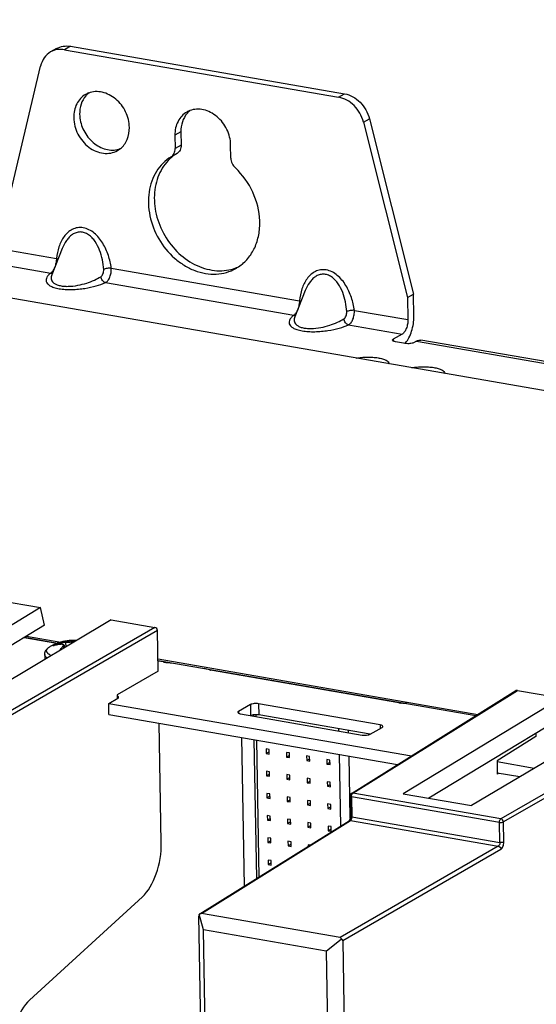
# Paper-space layout '10004254440_1_1' of a CAD drawing. Units: inches. Extents: x 0 to 34, y 0 to 22.
# Drawn here: x 22 to 23.3, y 14.7 to 17.2 of the extents above; entities that cross this region are included whole.
import ezdxf

# ---------------------------------------------------------------- set-up
doc = ezdxf.new("R2010")
doc.units = ezdxf.units.IN
doc.header["$LTSCALE"] = 1.87
doc.header["$MEASUREMENT"] = 0
doc.layers.get('0').update_dxf_attribs({"linetype": 'CONTINUOUS'})
doc.layers.add('AXIS_PART', color=7, linetype='CONTINUOUS')
doc.layers.add('ECAD_CN_94244718', color=7, linetype='CONTINUOUS')

psp = doc.layouts.new('10004254440_1_1')

# ---------------------------------------------------------------- linework, layer by layer
at = {"color": 7, "linetype": 'CONTINUOUS'}
for p, q in [((30.8567, 14.9261), (17.9255, 17.1706)), ((22.0765, 17.098), (22.0615, 17.0895)), ((22.1116, 17.1037), (22.0967, 17.0952)), ((22.0967, 17.0952), (22.7857, 16.9756)), ((22.1116, 17.1037), (22.8007, 16.9841)), ((21.9403, 16.6489), (22.0361, 17.0541)), ((22.7857, 16.9756), (22.8007, 16.9841)), ((22.8481, 16.9131), (22.8631, 16.9216)), ((22.8631, 16.9216), (22.974, 16.4805)), ((22.8481, 16.9131), (22.9591, 16.472)), ((22.3742, 16.8799), (22.3748, 16.8466)), ((22.3891, 16.8884), (22.3897, 16.8551)), ((22.3897, 16.8551), (22.3748, 16.8466)), ((22.5148, 16.8223), (22.5142, 16.8556)), ((22.3793, 16.8342), (22.3644, 16.8257)), ((22.0906, 16.5953), (22.0643, 16.5289)), ((21.9413, 16.593), (22.0761, 16.5696)), ((22.0761, 16.5696), (22.0799, 16.568)), ((21.9269, 16.5566), (22.0617, 16.5332)), ((22.214, 16.5456), (22.6874, 16.4635)), ((22.1996, 16.5092), (22.6729, 16.4271)), ((22.7019, 16.4892), (22.6756, 16.4228)), ((22.6874, 16.4635), (22.6911, 16.4619)), ((22.8253, 16.4395), (22.9601, 16.4161)), ((22.8108, 16.4031), (22.9456, 16.3797)), ((22.9456, 16.3797), (22.9232, 16.367)), ((22.9232, 16.367), (22.9233, 16.3622)), ((22.954, 16.3562), (22.9285, 16.3606)), ((22.9816, 16.3624), (22.9742, 16.3582)), ((22.9816, 16.3624), (25.4267, 15.938)), ((25.4378, 15.9403), (22.9927, 16.3647)), ((21.9262, 15.7109), (22.0359, 15.6918)), ((22.0359, 15.6918), (21.6385, 15.4509)), ((22.0464, 15.6474), (22.0359, 15.6918)), ((22.2141, 15.6609), (21.8108, 15.421)), ((22.2141, 15.6609), (22.3238, 15.6419)), ((22.0464, 15.6474), (21.7037, 15.4395)), ((22.3238, 15.6419), (21.8845, 15.3879)), ((22.3303, 15.6338), (21.891, 15.3798)), ((22.3321, 15.5323), (22.3303, 15.6338)), ((22.077, 15.6016), (21.9946, 15.6159)), ((21.9965, 15.6171), (22.08, 15.6026)), ((22.0012, 15.6199), (22.0874, 15.605)), ((22.0768, 15.6016), (22.0821, 15.6034)), ((22.1002, 15.5931), (22.0996, 15.6043)), ((22.1004, 15.607), (22.1182, 15.6087)), ((22.1201, 15.605), (22.1201, 15.6063)), ((22.0697, 15.5964), (22.0685, 15.5961)), ((22.0693, 15.5969), (22.0699, 15.5965)), ((22.0697, 15.5964), (22.07, 15.5965)), ((22.07, 15.5965), (22.0697, 15.5964)), ((22.0741, 15.6004), (22.0764, 15.6014)), ((22.0768, 15.5984), (22.0817, 15.6008)), ((22.0768, 15.5984), (22.0769, 15.5982)), ((22.0817, 15.6008), (22.0819, 15.5991)), ((22.0874, 15.5995), (22.0878, 15.5997)), ((22.0905, 15.5874), (22.0944, 15.5918)), ((22.0947, 15.5899), (22.0944, 15.5918)), ((22.097, 15.5912), (22.0963, 15.5956)), ((22.0963, 15.5951), (22.0963, 15.5956)), ((22.3316, 15.5626), (23.1357, 15.423)), ((22.3316, 15.5589), (23.1312, 15.4202)), ((22.3455, 15.555), (22.3317, 15.5574)), ((22.3455, 15.555), (22.348, 15.5561)), ((22.3321, 15.5323), (22.2284, 15.4723)), ((22.4639, 15.5345), (22.4664, 15.5356)), ((22.9371, 15.4524), (22.4639, 15.5345)), ((22.8179, 15.2246), (23.2318, 15.4829)), ((22.8216, 15.2252), (23.2355, 15.4836)), ((23.2355, 15.4836), (23.3451, 15.4646)), ((22.2284, 15.4723), (22.2285, 15.4629)), ((23.3451, 15.4646), (22.9477, 15.2236)), ((22.9371, 15.4524), (22.9396, 15.4534)), ((23.5234, 15.4336), (23.12, 15.1937)), ((23.3556, 15.4201), (23.0129, 15.2123)), ((23.633, 15.4146), (23.1938, 15.1606)), ((23.6395, 15.4065), (23.2002, 15.1526)), ((22.3398, 15.101), (22.3345, 15.4011)), ((23.282, 15.3674), (23.1842, 15.3064)), ((23.2818, 15.3754), (23.282, 15.3674)), ((23.1842, 15.3064), (23.1848, 15.2729)), ((23.1887, 15.275), (23.1848, 15.2729)), ((22.8144, 15.2181), (22.8144, 15.2182)), ((22.8144, 15.2182), (22.8153, 15.1674)), ((22.8181, 15.2162), (22.819, 15.1654)), ((23.1902, 15.1516), (22.8181, 15.2162)), ((23.1938, 15.1606), (22.8216, 15.2252)), ((22.9477, 15.2236), (23.12, 15.1937)), ((22.8153, 15.1674), (22.8151, 15.1637)), ((22.8163, 15.1568), (22.8169, 15.1576)), ((22.819, 15.1654), (23.1911, 15.1008)), ((22.4365, 14.9212), (22.8119, 15.1556)), ((22.4409, 14.9223), (22.8156, 15.1563)), ((22.8124, 15.1562), (22.8119, 15.1556)), ((22.8119, 15.1556), (22.8119, 15.1556)), ((22.8128, 15.1568), (22.8124, 15.1562)), ((22.8156, 15.1563), (22.8163, 15.1568)), ((22.8156, 15.1563), (23.1874, 15.0917)), ((23.1911, 15.1008), (23.1902, 15.1516)), ((23.2012, 15.1017), (23.2002, 15.1526)), ((23.1874, 15.0917), (22.7896, 14.8618)), ((23.1938, 15.0837), (22.7961, 14.8537)), ((22.2923, 14.9644), (22.0087, 14.7047)), ((22.5036, 11.0565), (22.4346, 14.9164)), ((22.4365, 14.9212), (22.4353, 14.9204)), ((22.446, 14.8809), (22.4353, 14.9204)), ((22.7896, 14.8618), (22.4409, 14.9223)), ((22.4614, 14.0165), (22.446, 14.8809)), ((22.7544, 14.8274), (22.446, 14.8809)), ((22.7544, 14.8274), (22.793, 14.8583)), ((22.7961, 14.8537), (22.865, 10.9938)), ((22.7544, 14.8274), (22.7699, 13.963))]:
    psp.add_line(p, q, dxfattribs=at)
at = {"color": 4, "linetype": 'CONTINUOUS'}
psp.add_line((22.5488, 14.9913), (22.5421, 15.3651), dxfattribs=at)
at = {"color": 7, "linetype": 'CONTINUOUS'}
for points in [[(22.0688, 15.5962), (22.0685, 15.5962), (22.0685, 15.5962)], [(22.0697, 15.5964), (22.0693, 15.5963), (22.0688, 15.5962)], [(22.0963, 15.5956), (22.096, 15.5966), (22.0953, 15.5977), (22.094, 15.5987), (22.0922, 15.5995), (22.0899, 15.5998), (22.0878, 15.5997)], [(22.8151, 15.1637), (22.8141, 15.1597), (22.8128, 15.1568)]]:
    psp.add_lwpolyline(points, dxfattribs=at)
for centre, radius, start, end in [((22.4358, 16.7416), 0.1084, 121.3883, 130.3132), ((22.4891, 16.6477), 0.1084, 290.5259, 294.605), ((22.4745, 16.6385), 0.1076, 299.5776, 303.7663), ((22.9245, 16.3852), 0.04, 313.8292, 315.4666), ((22.9226, 16.3871), 0.0426, 315.4675, 317.1737), ((22.1061, 15.5225), 0.0821, 94.5387, 107.3195), ((22.1071, 15.5235), 0.0837, 94.5387, 107.3195), ((22.1223, 15.5781), 0.0309, 87.2866, 97.6583), ((22.1242, 15.5758), 0.0308, 92.6558, 97.6161), ((22.1222, 15.5769), 0.0321, 82.4482, 87.2509), ((22.0926, 15.5608), 0.0438, 119.6334, 124.3334), ((22.0917, 15.5231), 0.0765, 106.5062, 106.7381), ((22.0907, 15.5642), 0.0399, 114.5947, 119.5947), ((22.0924, 15.5643), 0.0375, 114.5415, 115.6257), ((22.1065, 15.5237), 0.0833, 110.8587, 111.1521), ((22.0937, 15.5141), 0.0858, 93.93, 94.2345), ((22.0887, 15.5808), 0.0188, 92.555, 93.943), ((22.0886, 15.5831), 0.0165, 89.7553, 92.6092), ((22.3694, 15.6926), 0.1397, 260.1514, 262.4896), ((22.3693, 15.692), 0.139, 262.4905, 262.6929), ((22.3687, 15.6868), 0.1338, 262.6376, 268.599), ((22.486, 15.6624), 0.1298, 258.9441, 260.1679), ((22.9584, 15.5759), 0.1253, 260.2248, 262.5322), ((22.9605, 15.5914), 0.141, 262.5124, 262.9728), ((22.8219, 15.2183), 0.00746, 169.1534, 181.1348), ((22.8044, 15.1651), 0.0145, 357.0976, 0.9897), ((22.8145, 15.1515), 0.00485, 114.8302, 121.9464)]:
    psp.add_arc(centre, radius, start, end, dxfattribs=at)
for centre, major_axis, ratio, start_param, end_param in [((22.3239, 15.6349), (-0.00364, 0.00642), 0.813802, -2.15986, -0.589368), ((23.2356, 15.4766), (-0.00365, 0.00642), 0.813344, -0.589635, 0.033851), ((22.2783, 15.0674), (0.0211, 0.1162), 0.497502, -2.562258, -1.188857), ((22.4373, 14.913), (-0.00141, 0.00776), 0.294394, 6.561312, 7.346558), ((22.4373, 14.913), (0.00478, 0.00887), 0.621591, 0.204707, 0.828198), ((22.7858, 14.8525), (0.0051, 0.00877), 0.612332, -0.561959, 0.223286), ((22.7858, 14.8525), (0.0102, 0.002), 0.66753, -0.114884, 0.670362), ((22.0227, 14.6017), (0.0211, 0.1162), 0.497502, 0.579335, 1.952735)]:
    psp.add_ellipse(centre, major_axis=major_axis, ratio=ratio, start_param=start_param, end_param=end_param, dxfattribs=at)
for points, knots in [([(22.0615, 17.0895), (22.0552, 17.086), (22.0439, 17.0756), (22.0379, 17.0615), (22.0361, 17.0541)], [0, 0, 0, 0, 0.486218, 1, 1, 1, 1]), ([(22.0967, 17.0952), (22.0906, 17.0962), (22.0783, 17.0965), (22.0667, 17.0925), (22.0615, 17.0895)], [0, 0, 0, 0, 0.509802, 1, 1, 1, 1]), ([(22.0765, 17.098), (22.0816, 17.1009), (22.0933, 17.105), (22.1056, 17.1047), (22.1116, 17.1037)], [0, 0, 0, 0, 0.490198, 1, 1, 1, 1]), ([(22.8481, 16.9131), (22.8462, 16.9209), (22.8401, 16.9359), (22.8257, 16.955), (22.8072, 16.9691), (22.7929, 16.9743), (22.7857, 16.9756)], [0, 0, 0, 0, 0.258007, 0.516027, 0.765297, 1, 1, 1, 1]), ([(22.8007, 16.9841), (22.8078, 16.9828), (22.8222, 16.9776), (22.8406, 16.9635), (22.8551, 16.9444), (22.8611, 16.9294), (22.8631, 16.9216)], [0, 0, 0, 0, 0.234703, 0.483973, 0.741993, 1, 1, 1, 1]), ([(22.3644, 16.8257), (22.366, 16.8267), (22.3691, 16.8292), (22.3736, 16.836), (22.3748, 16.8424), (22.3748, 16.8466)], [0, 0, 0, 0, 0.236776, 0.480588, 1, 1, 1, 1]), ([(22.3897, 16.8551), (22.3898, 16.8509), (22.3886, 16.8445), (22.384, 16.8377), (22.381, 16.8352), (22.3793, 16.8342)], [0, 0, 0, 0, 0.519412, 0.763224, 1, 1, 1, 1]), ([(22.3644, 16.8257), (22.3571, 16.8212), (22.3433, 16.8103), (22.3268, 16.7894), (22.3149, 16.7646), (22.3081, 16.7369), (22.3066, 16.7073), (22.3116, 16.6667), (22.3307, 16.6175), (22.3639, 16.5766), (22.3967, 16.5523), (22.4231, 16.5391), (22.4504, 16.5315), (22.4777, 16.5297), (22.504, 16.5339), (22.5201, 16.5407), (22.5276, 16.5449)], [0, 0, 0, 0, 0.056142, 0.113447, 0.172708, 0.234371, 0.29849, 0.364767, 0.500844, 0.636695, 0.702718, 0.766526, 0.827864, 0.886836, 0.943937, 1, 1, 1, 1]), ([(22.3657, 16.8243), (22.3596, 16.8191), (22.3484, 16.8073), (22.3354, 16.7861), (22.3266, 16.7621), (22.3205, 16.7267), (22.3245, 16.6797), (22.3461, 16.6264), (22.3816, 16.5813), (22.4204, 16.5546), (22.454, 16.5426), (22.4792, 16.5385), (22.5039, 16.5394), (22.5197, 16.5434), (22.5271, 16.5462)], [0, 0, 0, 0, 0.056254, 0.114017, 0.173804, 0.235841, 0.365723, 0.500846, 0.635775, 0.765147, 0.826878, 0.886372, 0.943895, 1, 1, 1, 1]), ([(22.5148, 16.8223), (22.5149, 16.8178), (22.5171, 16.8085), (22.5226, 16.8008), (22.526, 16.7976)], [0, 0, 0, 0, 0.495598, 1, 1, 1, 1]), ([(22.5343, 16.549), (22.5429, 16.5548), (22.5589, 16.5692), (22.5761, 16.597), (22.5862, 16.6295), (22.5896, 16.6775), (22.5742, 16.7389), (22.5444, 16.7805), (22.526, 16.7976)], [0, 0, 0, 0, 0.110653, 0.224841, 0.344367, 0.469733, 0.732746, 1, 1, 1, 1]), ([(22.214, 16.5456), (22.2126, 16.5565), (22.2077, 16.5783), (22.1962, 16.6039), (22.1833, 16.6221), (22.1717, 16.6339), (22.1584, 16.6429), (22.1439, 16.6479), (22.1292, 16.6482), (22.1157, 16.6438), (22.1043, 16.6358), (22.0917, 16.6217), (22.081, 16.5992), (22.0771, 16.5797), (22.0761, 16.5696)], [0, 0, 0, 0, 0.133964, 0.270332, 0.338588, 0.405805, 0.470798, 0.532422, 0.590557, 0.646572, 0.702289, 0.758928, 0.876336, 1, 1, 1, 1]), ([(22.195, 16.5424), (22.1945, 16.5505), (22.1923, 16.5669), (22.1855, 16.5908), (22.1762, 16.6093), (22.1661, 16.6221), (22.1571, 16.63), (22.1469, 16.6353), (22.136, 16.6372), (22.1253, 16.6354), (22.1158, 16.6306), (22.1077, 16.6236), (22.0985, 16.6122), (22.0934, 16.6022), (22.0906, 16.5953)], [0, 0, 0, 0, 0.132754, 0.266677, 0.400222, 0.466006, 0.530073, 0.591515, 0.650058, 0.706755, 0.763248, 0.820614, 0.879237, 1, 1, 1, 1]), ([(22.0761, 16.5696), (22.076, 16.5658), (22.075, 16.5583), (22.072, 16.5477), (22.0677, 16.5391), (22.0638, 16.5346), (22.0617, 16.5332)], [0, 0, 0, 0, 0.282079, 0.564285, 0.8121, 1, 1, 1, 1]), ([(22.214, 16.5456), (22.2106, 16.5458), (22.2055, 16.5453), (22.1992, 16.5439), (22.1962, 16.543), (22.195, 16.5424)], [0, 0, 0, 0, 0.526677, 0.785654, 1, 1, 1, 1]), ([(22.1996, 16.5092), (22.202, 16.5104), (22.2065, 16.5148), (22.2111, 16.5236), (22.2139, 16.5342), (22.2143, 16.5418), (22.214, 16.5456)], [0, 0, 0, 0, 0.197776, 0.443568, 0.720568, 1, 1, 1, 1]), ([(22.0617, 16.5332), (22.0596, 16.5316), (22.056, 16.5284), (22.0518, 16.523), (22.0496, 16.5173), (22.05, 16.5113), (22.0537, 16.5056), (22.0605, 16.5007), (22.0704, 16.4966), (22.0834, 16.4936), (22.0987, 16.492), (22.115, 16.4917), (22.1315, 16.4926), (22.1521, 16.4952), (22.175, 16.5001), (22.192, 16.5059), (22.1996, 16.5092)], [0, 0, 0, 0, 0.04253, 0.078954, 0.110482, 0.140254, 0.173897, 0.217654, 0.275908, 0.34957, 0.435144, 0.52639, 0.617673, 0.705525, 0.865023, 1, 1, 1, 1]), ([(22.0617, 16.5332), (22.0621, 16.5331), (22.0635, 16.533), (22.0651, 16.5331), (22.0661, 16.5334)], [0, 0, 0, 0, 0.254634, 1, 1, 1, 1]), ([(22.0643, 16.5289), (22.0631, 16.5258), (22.0621, 16.5204), (22.0644, 16.5136), (22.0684, 16.5089), (22.0746, 16.5048), (22.0831, 16.5018), (22.0937, 16.5001), (22.1095, 16.4996), (22.1294, 16.5019), (22.1515, 16.5075), (22.1709, 16.515), (22.1825, 16.521), (22.1878, 16.5242)], [0, 0, 0, 0, 0.069237, 0.1042, 0.143878, 0.192728, 0.254022, 0.327601, 0.409294, 0.576854, 0.733611, 0.874674, 1, 1, 1, 1]), ([(22.1878, 16.5242), (22.189, 16.5249), (22.1911, 16.5272), (22.1934, 16.5316), (22.1948, 16.5368), (22.1951, 16.5405), (22.195, 16.5424)], [0, 0, 0, 0, 0.209742, 0.455219, 0.72434, 1, 1, 1, 1]), ([(22.1996, 16.5092), (22.1965, 16.5099), (22.1908, 16.5143), (22.1882, 16.5207), (22.1878, 16.5242)], [0, 0, 0, 0, 0.474592, 1, 1, 1, 1]), ([(22.8253, 16.4395), (22.8239, 16.4504), (22.8189, 16.4722), (22.8075, 16.4978), (22.7946, 16.516), (22.783, 16.5278), (22.7697, 16.5368), (22.7552, 16.5418), (22.7405, 16.5421), (22.727, 16.5377), (22.7155, 16.5297), (22.7029, 16.5156), (22.6922, 16.4931), (22.6884, 16.4736), (22.6874, 16.4635)], [0, 0, 0, 0, 0.133964, 0.270332, 0.338588, 0.405805, 0.470799, 0.532422, 0.590557, 0.646572, 0.702289, 0.758928, 0.876336, 1, 1, 1, 1]), ([(22.8062, 16.4363), (22.8057, 16.4445), (22.8035, 16.4608), (22.7967, 16.4847), (22.7874, 16.5032), (22.7773, 16.516), (22.7684, 16.5239), (22.7582, 16.5292), (22.7472, 16.5311), (22.7366, 16.5293), (22.7271, 16.5245), (22.719, 16.5175), (22.7097, 16.5061), (22.7046, 16.4961), (22.7019, 16.4892)], [0, 0, 0, 0, 0.132754, 0.266677, 0.400222, 0.466006, 0.530073, 0.591515, 0.650058, 0.706755, 0.763248, 0.820614, 0.879237, 1, 1, 1, 1]), ([(22.6874, 16.4635), (22.6872, 16.4597), (22.6863, 16.4522), (22.6833, 16.4416), (22.679, 16.433), (22.675, 16.4285), (22.6729, 16.4271)], [0, 0, 0, 0, 0.282079, 0.564285, 0.8121, 1, 1, 1, 1]), ([(22.6729, 16.4271), (22.6709, 16.4255), (22.6672, 16.4223), (22.6631, 16.4169), (22.6608, 16.4112), (22.6612, 16.4052), (22.6649, 16.3995), (22.6717, 16.3946), (22.6817, 16.3905), (22.6947, 16.3875), (22.7099, 16.3859), (22.7263, 16.3856), (22.7428, 16.3866), (22.7633, 16.3891), (22.7862, 16.394), (22.8033, 16.3998), (22.8108, 16.4031)], [0, 0, 0, 0, 0.04253, 0.078954, 0.110482, 0.140254, 0.173897, 0.217654, 0.275908, 0.34957, 0.435144, 0.52639, 0.617672, 0.705525, 0.865023, 1, 1, 1, 1]), ([(22.6729, 16.4271), (22.6733, 16.427), (22.6748, 16.4269), (22.6763, 16.427), (22.6774, 16.4273)], [0, 0, 0, 0, 0.254634, 1, 1, 1, 1]), ([(22.6756, 16.4228), (22.6744, 16.4197), (22.6734, 16.4143), (22.6757, 16.4075), (22.6796, 16.4028), (22.6859, 16.3987), (22.6944, 16.3957), (22.7049, 16.394), (22.7207, 16.3935), (22.7406, 16.3958), (22.7627, 16.4014), (22.7821, 16.4089), (22.7938, 16.4149), (22.799, 16.4181)], [0, 0, 0, 0, 0.069237, 0.1042, 0.143878, 0.192728, 0.254022, 0.327601, 0.409294, 0.576854, 0.733611, 0.874674, 1, 1, 1, 1]), ([(22.799, 16.4181), (22.8002, 16.4188), (22.8024, 16.4211), (22.8046, 16.4255), (22.8061, 16.4307), (22.8064, 16.4344), (22.8062, 16.4363)], [0, 0, 0, 0, 0.209742, 0.455219, 0.72434, 1, 1, 1, 1]), ([(22.8253, 16.4395), (22.8219, 16.4397), (22.8167, 16.4392), (22.8104, 16.4378), (22.8075, 16.4369), (22.8062, 16.4363)], [0, 0, 0, 0, 0.526677, 0.785654, 1, 1, 1, 1]), ([(22.8108, 16.4031), (22.8133, 16.4043), (22.8178, 16.4087), (22.8223, 16.4175), (22.8252, 16.4281), (22.8256, 16.4357), (22.8253, 16.4395)], [0, 0, 0, 0, 0.197776, 0.443568, 0.720568, 1, 1, 1, 1]), ([(22.9538, 16.3581), (22.9573, 16.3618), (22.9635, 16.3712), (22.97, 16.3874), (22.9742, 16.4056), (22.9751, 16.4183), (22.975, 16.4246)], [0, 0, 0, 0, 0.214668, 0.465471, 0.734449, 1, 1, 1, 1]), ([(22.8108, 16.4031), (22.8078, 16.4038), (22.802, 16.4082), (22.7994, 16.4146), (22.799, 16.4181)], [0, 0, 0, 0, 0.474592, 1, 1, 1, 1]), ([(22.9601, 16.4161), (22.9601, 16.4124), (22.9595, 16.4048), (22.9565, 16.3942), (22.9521, 16.3855), (22.9479, 16.381), (22.9456, 16.3797)], [0, 0, 0, 0, 0.280786, 0.560349, 0.807137, 1, 1, 1, 1]), ([(22.9212, 16.3645), (22.9212, 16.3648), (22.9215, 16.3659), (22.9225, 16.3666), (22.9232, 16.367)], [0, 0, 0, 0, 0.197569, 1, 1, 1, 1]), ([(22.9285, 16.3606), (22.9275, 16.3608), (22.9256, 16.3612), (22.9231, 16.3621), (22.9212, 16.3635), (22.9212, 16.3645)], [0, 0, 0, 0, 0.357852, 0.646846, 1, 1, 1, 1]), ([(22.9742, 16.3582), (22.973, 16.3575), (22.97, 16.3565), (22.9632, 16.3554), (22.9577, 16.3555), (22.954, 16.3562)], [0, 0, 0, 0, 0.199193, 0.455145, 1, 1, 1, 1]), ([(22.9816, 16.3624), (22.9834, 16.3634), (22.987, 16.3649), (22.991, 16.365), (22.9927, 16.3647)], [0, 0, 0, 0, 0.524972, 1, 1, 1, 1]), ([(22.8297, 16.3194), (22.8341, 16.3202), (22.8434, 16.3215), (22.8574, 16.3222), (22.8714, 16.3218), (22.8844, 16.3203), (22.8942, 16.3181), (22.901, 16.3158), (22.9072, 16.313), (22.9125, 16.3088), (22.9127, 16.305)], [0, 0, 0, 0, 0.1536, 0.315964, 0.477542, 0.628855, 0.761366, 0.818462, 0.868656, 1, 1, 1, 1]), ([(22.9698, 16.2951), (22.9742, 16.2959), (22.9834, 16.2972), (22.9975, 16.2979), (23.0115, 16.2975), (23.0245, 16.296), (23.0343, 16.2938), (23.041, 16.2915), (23.0472, 16.2887), (23.0526, 16.2845), (23.0528, 16.2807)], [0, 0, 0, 0, 0.1536, 0.315964, 0.477542, 0.628855, 0.761366, 0.818462, 0.868656, 1, 1, 1, 1]), ([(22.0821, 15.6034), (22.0821, 15.6034), (22.0819, 15.6033), (22.0817, 15.6031), (22.0816, 15.6028), (22.0815, 15.6025), (22.0815, 15.6021), (22.0815, 15.6017), (22.0816, 15.6013), (22.0816, 15.601), (22.0817, 15.6008)], [0, 0, 0, 0, 0.086432, 0.181153, 0.288416, 0.409711, 0.544394, 0.690176, 0.843713, 1, 1, 1, 1]), ([(22.1004, 15.607), (22.1004, 15.6069), (22.1002, 15.6068), (22.1, 15.6066), (22.0998, 15.6063), (22.0997, 15.606), (22.0996, 15.6056), (22.0996, 15.6052), (22.0996, 15.6047), (22.0996, 15.6044), (22.0996, 15.6043)], [0, 0, 0, 0, 0.085152, 0.18185, 0.29242, 0.416744, 0.55309, 0.69848, 0.849153, 1, 1, 1, 1]), ([(22.0996, 15.6043), (22.1005, 15.6043), (22.1023, 15.6045), (22.1051, 15.6047), (22.108, 15.6049), (22.1109, 15.6052), (22.1136, 15.6055), (22.1161, 15.6058), (22.1182, 15.606), (22.1195, 15.6062), (22.1201, 15.6063)], [0, 0, 0, 0, 0.128262, 0.266229, 0.408657, 0.550022, 0.684798, 0.807749, 0.914133, 1, 1, 1, 1]), ([(22.1182, 15.6087), (22.1183, 15.6087), (22.1185, 15.6087), (22.1189, 15.6085), (22.1193, 15.6083), (22.1197, 15.6079), (22.1199, 15.6074), (22.1201, 15.6068), (22.1201, 15.6065), (22.1201, 15.6063)], [0, 0, 0, 0, 0.114451, 0.231973, 0.352862, 0.477414, 0.735289, 0.867845, 1, 1, 1, 1]), ([(22.0685, 15.5961), (22.0684, 15.596), (22.0683, 15.596), (22.068, 15.5959), (22.0678, 15.5959), (22.0676, 15.5959), (22.0674, 15.5959), (22.0673, 15.5959), (22.0672, 15.596), (22.0671, 15.596), (22.0671, 15.596), (22.0671, 15.5961), (22.0671, 15.5961), (22.0671, 15.5962), (22.0671, 15.5963), (22.0672, 15.5964), (22.0673, 15.5965), (22.0675, 15.5967), (22.0677, 15.5968), (22.0679, 15.5969), (22.0679, 15.597)], [0, 0, 0, 0, 0.10559, 0.200143, 0.283248, 0.354574, 0.414005, 0.461727, 0.49857, 0.526988, 0.539738, 0.55268, 0.566743, 0.582655, 0.621803, 0.672504, 0.735621, 0.811436, 0.89974, 1, 1, 1, 1]), ([(22.0679, 15.597), (22.068, 15.597), (22.0683, 15.5971), (22.0688, 15.5971), (22.0691, 15.597), (22.0693, 15.5969)], [0, 0, 0, 0, 0.23643, 0.481611, 1, 1, 1, 1]), ([(22.0874, 15.5997), (22.0844, 15.5995), (22.0785, 15.5987), (22.0728, 15.5974), (22.07, 15.5965)], [0, 0, 0, 0, 0.504197, 1, 1, 1, 1]), ([(22.0874, 15.5995), (22.0844, 15.5993), (22.0785, 15.5986), (22.0728, 15.5973), (22.07, 15.5964)], [0, 0, 0, 0, 0.50453, 1, 1, 1, 1]), ([(22.0741, 15.6004), (22.0742, 15.6005), (22.0745, 15.6006), (22.075, 15.6005), (22.0754, 15.6004), (22.0758, 15.6002), (22.0762, 15.5998), (22.0765, 15.5994), (22.0767, 15.5989), (22.0768, 15.5986), (22.0768, 15.5984)], [0, 0, 0, 0, 0.111278, 0.22598, 0.345382, 0.470215, 0.599839, 0.732754, 0.867085, 1, 1, 1, 1]), ([(22.0833, 15.5831), (22.0846, 15.5851), (22.0874, 15.5888), (22.0904, 15.5923), (22.092, 15.5939)], [0, 0, 0, 0, 0.513961, 1, 1, 1, 1]), ([(22.092, 15.5939), (22.0922, 15.5941), (22.0925, 15.5944), (22.0929, 15.595), (22.0933, 15.5956), (22.0935, 15.5961), (22.0936, 15.5966), (22.0937, 15.5971), (22.0936, 15.5975), (22.0934, 15.598), (22.0931, 15.5983), (22.0928, 15.5986), (22.0925, 15.5988), (22.0922, 15.599), (22.0917, 15.5992), (22.091, 15.5994), (22.0903, 15.5995), (22.0895, 15.5996), (22.0889, 15.5996), (22.0886, 15.5996)], [0, 0, 0, 0, 0.078503, 0.150339, 0.215494, 0.274331, 0.327563, 0.376386, 0.422527, 0.468127, 0.515427, 0.566392, 0.593754, 0.622537, 0.684718, 0.753494, 0.829046, 0.9113, 1, 1, 1, 1]), ([(22.092, 15.5939), (22.0921, 15.5939), (22.0924, 15.5938), (22.0928, 15.5937), (22.0932, 15.5935), (22.0935, 15.5932), (22.0938, 15.5929), (22.0941, 15.5926), (22.0943, 15.5922), (22.0944, 15.5919), (22.0944, 15.5918)], [0, 0, 0, 0, 0.11505, 0.237023, 0.363994, 0.493997, 0.624866, 0.754341, 0.880194, 1, 1, 1, 1]), ([(22.0944, 15.5918), (22.0947, 15.5921), (22.0951, 15.5925), (22.0955, 15.5931), (22.096, 15.5938), (22.0963, 15.5945), (22.0963, 15.5951)], [0, 0, 0, 0, 0.302602, 0.440303, 0.568955, 1, 1, 1, 1]), ([(22.4611, 15.535), (22.4587, 15.5355), (22.4542, 15.5365), (22.4498, 15.5379), (22.4479, 15.5388)], [0, 0, 0, 0, 0.534441, 1, 1, 1, 1]), ([(22.9575, 15.4503), (22.9563, 15.4504), (22.9515, 15.4506), (22.9467, 15.451), (22.9432, 15.4515)], [0, 0, 0, 0, 0.255241, 1, 1, 1, 1]), ([(22.8181, 15.2162), (22.8171, 15.2163), (22.8158, 15.2166), (22.8144, 15.2176), (22.8144, 15.2181)], [0, 0, 0, 0, 0.644939, 1, 1, 1, 1]), ([(22.8185, 15.22), (22.8187, 15.2208), (22.8191, 15.222), (22.8197, 15.223), (22.8198, 15.2233)], [0, 0, 0, 0, 0.766684, 1, 1, 1, 1]), ([(22.8198, 15.2233), (22.8199, 15.2235), (22.8204, 15.2242), (22.8211, 15.2249), (22.8216, 15.2252)], [0, 0, 0, 0, 0.284784, 1, 1, 1, 1]), ([(22.819, 15.1654), (22.818, 15.1655), (22.8167, 15.1658), (22.8153, 15.1668), (22.8153, 15.1674)], [0, 0, 0, 0, 0.646155, 1, 1, 1, 1]), ([(22.8169, 15.1576), (22.8172, 15.158), (22.8183, 15.1601), (22.8189, 15.1625), (22.8189, 15.1644)], [0, 0, 0, 0, 0.222545, 1, 1, 1, 1]), ([(23.1902, 15.1516), (23.1902, 15.1534), (23.1908, 15.1567), (23.1925, 15.1599), (23.1938, 15.1606)], [0, 0, 0, 0, 0.560483, 1, 1, 1, 1]), ([(23.2002, 15.1526), (23.2002, 15.1544), (23.1988, 15.1581), (23.1955, 15.1603), (23.1938, 15.1606)], [0, 0, 0, 0, 0.512599, 1, 1, 1, 1]), ([(23.1902, 15.1516), (23.192, 15.1513), (23.1954, 15.1512), (23.1989, 15.1518), (23.2002, 15.1526)], [0, 0, 0, 0, 0.543987, 1, 1, 1, 1]), ([(23.1911, 15.1008), (23.1912, 15.0989), (23.1905, 15.0956), (23.1887, 15.0925), (23.1874, 15.0917)], [0, 0, 0, 0, 0.556665, 1, 1, 1, 1]), ([(23.1874, 15.0917), (23.1891, 15.0914), (23.1924, 15.0892), (23.1938, 15.0855), (23.1938, 15.0837)], [0, 0, 0, 0, 0.487391, 1, 1, 1, 1]), ([(23.2012, 15.1017), (23.1998, 15.101), (23.1963, 15.1004), (23.1929, 15.1005), (23.1911, 15.1008)], [0, 0, 0, 0, 0.456172, 1, 1, 1, 1]), ([(23.1938, 15.0837), (23.1964, 15.0851), (23.2, 15.0914), (23.2012, 15.098), (23.2012, 15.1017)], [0, 0, 0, 0, 0.4416, 1, 1, 1, 1])]:
    psp.add_open_spline(points, degree=3, knots=knots, dxfattribs=at)
for points in [[(22.8179, 15.2246), (22.8162, 15.2235), (22.8149, 15.2216), (22.8145, 15.2197)], [(22.8216, 15.2252), (22.8204, 15.2254), (22.8189, 15.2252), (22.8179, 15.2246)], [(22.8181, 15.2162), (22.818, 15.2174), (22.8182, 15.2187), (22.8185, 15.22)], [(22.8156, 15.1563), (22.8146, 15.1564), (22.8134, 15.1563), (22.8124, 15.1559)]]:
    psp.add_open_spline(points, degree=3, dxfattribs=at)
at = {"layer": 'AXIS_PART', "color": 7, "linetype": 'CONTINUOUS'}
for p, q in [((22.3891, 16.8884), (22.3742, 16.8799)), ((22.9591, 16.472), (22.974, 16.4805)), ((22.9591, 16.472), (22.9601, 16.4161)), ((22.975, 16.4246), (22.974, 16.4805)), ((22.0603, 15.5938), (22.0604, 15.5939)), ((22.0465, 15.574), (22.0468, 15.5613)), ((22.2077, 15.451), (22.2301, 15.4637)), ((22.2082, 15.4231), (22.2077, 15.451)), ((22.2077, 15.451), (22.9689, 15.3189)), ((22.564, 15.4478), (22.5342, 15.4308)), ((22.5342, 15.4308), (22.5343, 15.426)), ((22.564, 15.4478), (22.5645, 15.42)), ((22.5842, 15.4498), (22.5847, 15.4219)), ((22.8899, 15.3968), (22.5842, 15.4498)), ((22.2082, 15.4231), (22.934, 15.2971)), ((22.5394, 15.4244), (22.8451, 15.3713)), ((22.865, 15.3732), (22.5847, 15.4219)), ((22.8653, 15.3734), (22.8951, 15.3903)), ((22.8899, 15.3968), (22.89, 15.3874)), ((23.2775, 15.2874), (23.1843, 15.3036)), ((23.2413, 15.2659), (23.1848, 15.2757))]:
    psp.add_line(p, q, dxfattribs=at)
for centre, radius, start, end in [((22.1761, 16.9356), 0.0541, 110.4741, 119.5593), ((22.1928, 16.9422), 0.0566, 137.1074, 139.2582), ((22.1919, 16.943), 0.0554, 128.8357, 137.124), ((22.4308, 16.8913), 0.0541, 110.4741, 119.5593), ((22.4466, 16.8988), 0.0554, 128.8357, 137.124), ((22.4475, 16.898), 0.0566, 137.1074, 139.2582), ((22.2174, 16.8981), 0.0553, 282.0829, 290.4471), ((22.2029, 16.8884), 0.0541, 299.5941, 308.8093), ((22.1181, 15.4921), 0.117, 107.9148, 112.1266), ((22.1181, 15.4921), 0.117, 87.2516, 107.9147), ((22.1181, 15.4921), 0.117, 112.1273, 119.5762)]:
    psp.add_arc(centre, radius, start, end, dxfattribs=at)
for points, knots in [([(22.1494, 16.9826), (22.1447, 16.9799), (22.136, 16.973), (22.1263, 16.959), (22.1205, 16.9423), (22.1194, 16.9302), (22.1195, 16.9241)], [0, 0, 0, 0, 0.235937, 0.47862, 0.73277, 1, 1, 1, 1]), ([(22.1499, 16.9791), (22.1447, 16.9731), (22.1365, 16.958), (22.1343, 16.9412), (22.1344, 16.9326)], [0, 0, 0, 0, 0.482378, 1, 1, 1, 1]), ([(22.2596, 16.8998), (22.2593, 16.9131), (22.2525, 16.9401), (22.2316, 16.9674), (22.2096, 16.9822), (22.192, 16.9888), (22.1741, 16.9905), (22.1625, 16.9882), (22.1572, 16.9862)], [0, 0, 0, 0, 0.260678, 0.524954, 0.652437, 0.773944, 0.889308, 1, 1, 1, 1]), ([(22.5142, 16.8556), (22.514, 16.8689), (22.5072, 16.8959), (22.4863, 16.9232), (22.4643, 16.938), (22.4467, 16.9446), (22.4287, 16.9463), (22.4172, 16.944), (22.4119, 16.942)], [0, 0, 0, 0, 0.260678, 0.524954, 0.652437, 0.773944, 0.889308, 1, 1, 1, 1]), ([(22.1195, 16.9241), (22.1197, 16.9099), (22.1274, 16.8813), (22.1507, 16.8531), (22.1748, 16.839), (22.1939, 16.8337), (22.2128, 16.8342), (22.2244, 16.8384), (22.2296, 16.8413)], [0, 0, 0, 0, 0.263023, 0.52837, 0.655292, 0.775573, 0.889669, 1, 1, 1, 1]), ([(22.1344, 16.9326), (22.1346, 16.9201), (22.1407, 16.8947), (22.1594, 16.8683), (22.1794, 16.8531), (22.1956, 16.8455), (22.2125, 16.8421), (22.2237, 16.8428), (22.229, 16.8439)], [0, 0, 0, 0, 0.258364, 0.521334, 0.649155, 0.771712, 0.888418, 1, 1, 1, 1]), ([(22.4041, 16.9384), (22.3994, 16.9357), (22.3907, 16.9288), (22.381, 16.9148), (22.3751, 16.8981), (22.3741, 16.886), (22.3742, 16.8799)], [0, 0, 0, 0, 0.235937, 0.47862, 0.73277, 1, 1, 1, 1]), ([(22.4046, 16.9349), (22.3994, 16.9288), (22.3912, 16.9138), (22.3889, 16.897), (22.3891, 16.8884)], [0, 0, 0, 0, 0.482378, 1, 1, 1, 1]), ([(22.2368, 16.8462), (22.2405, 16.8492), (22.2472, 16.8562), (22.2571, 16.8738), (22.2597, 16.8894), (22.2596, 16.8998)], [0, 0, 0, 0, 0.236817, 0.481382, 1, 1, 1, 1]), ([(22.0465, 15.574), (22.0465, 15.5745), (22.0466, 15.5756), (22.0468, 15.5773), (22.0471, 15.5789), (22.0476, 15.5804), (22.0482, 15.5819), (22.0492, 15.5838), (22.0506, 15.5859), (22.0527, 15.5882), (22.055, 15.5903), (22.0575, 15.5922), (22.0593, 15.5933), (22.0603, 15.5938)], [0, 0, 0, 0, 0.065638, 0.130376, 0.194639, 0.258577, 0.32199, 0.384621, 0.507753, 0.629187, 0.750605, 0.87371, 1, 1, 1, 1]), ([(22.0632, 15.5711), (22.0623, 15.5715), (22.0607, 15.5723), (22.0584, 15.5736), (22.0565, 15.5749), (22.0548, 15.5763), (22.0535, 15.5777), (22.0524, 15.5791), (22.0518, 15.5804), (22.0515, 15.5814), (22.0514, 15.5822), (22.0513, 15.5829), (22.0514, 15.5837), (22.0515, 15.5844), (22.0517, 15.5854), (22.0523, 15.5867), (22.0533, 15.5882), (22.0546, 15.5897), (22.0562, 15.5911), (22.0581, 15.5925), (22.0595, 15.5934), (22.0603, 15.5938)], [0, 0, 0, 0, 0.087076, 0.167216, 0.240452, 0.307007, 0.367317, 0.422127, 0.472551, 0.49661, 0.520176, 0.543491, 0.566807, 0.590375, 0.614439, 0.664871, 0.719688, 0.78001, 0.846597, 0.919882, 1, 1, 1, 1]), ([(22.0527, 15.5649), (22.0522, 15.5653), (22.0513, 15.5659), (22.05, 15.567), (22.049, 15.5681), (22.0481, 15.5693), (22.0474, 15.5704), (22.0469, 15.5716), (22.0466, 15.5728), (22.0465, 15.5736), (22.0465, 15.574)], [0, 0, 0, 0, 0.15543, 0.300218, 0.434953, 0.560514, 0.678096, 0.789226, 0.895795, 1, 1, 1, 1]), ([(22.2321, 15.4662), (22.2321, 15.4668), (22.2313, 15.4678), (22.2299, 15.4687), (22.229, 15.4691), (22.2285, 15.4692)], [0, 0, 0, 0, 0.384895, 0.660704, 1, 1, 1, 1]), ([(22.2301, 15.4637), (22.2304, 15.4639), (22.2313, 15.4645), (22.2321, 15.4655), (22.2321, 15.4662)], [0, 0, 0, 0, 0.324365, 1, 1, 1, 1]), ([(22.5342, 15.4308), (22.5339, 15.4307), (22.533, 15.4301), (22.5321, 15.4291), (22.5322, 15.4284)], [0, 0, 0, 0, 0.324365, 1, 1, 1, 1]), ([(22.5842, 15.4498), (22.5806, 15.4505), (22.575, 15.4506), (22.5682, 15.4495), (22.5652, 15.4485), (22.564, 15.4478)], [0, 0, 0, 0, 0.544855, 0.800807, 1, 1, 1, 1]), ([(22.5322, 15.4284), (22.5322, 15.4274), (22.534, 15.4259), (22.5366, 15.425), (22.5384, 15.4246), (22.5394, 15.4244)], [0, 0, 0, 0, 0.353154, 0.642148, 1, 1, 1, 1]), ([(22.5847, 15.4219), (22.5811, 15.4225), (22.5757, 15.4226), (22.569, 15.4216), (22.566, 15.4206), (22.5648, 15.42)], [0, 0, 0, 0, 0.540819, 0.797133, 1, 1, 1, 1]), ([(22.8972, 15.3928), (22.8971, 15.3938), (22.8953, 15.3952), (22.8927, 15.3962), (22.8909, 15.3966), (22.8899, 15.3968)], [0, 0, 0, 0, 0.353154, 0.642148, 1, 1, 1, 1]), ([(22.8951, 15.3903), (22.8954, 15.3905), (22.8963, 15.3911), (22.8972, 15.3921), (22.8972, 15.3928)], [0, 0, 0, 0, 0.324365, 1, 1, 1, 1]), ([(22.8451, 15.3713), (22.8488, 15.3707), (22.8543, 15.3706), (22.8611, 15.3717), (22.8641, 15.3727), (22.8653, 15.3734)], [0, 0, 0, 0, 0.544855, 0.800807, 1, 1, 1, 1])]:
    psp.add_open_spline(points, degree=3, knots=knots, dxfattribs=at)
at = {"layer": 'ECAD_CN_94244718', "color": 7, "linetype": 'CONTINUOUS'}
for p, q in [((22.5716, 15.4219), (22.5716, 15.4188)), ((22.5777, 15.4224), (22.5778, 15.4177)), ((22.7867, 15.3815), (22.7866, 15.3868)), ((22.811, 15.3773), (22.8109, 15.3826)), ((22.5727, 15.3598), (22.5789, 15.0101)), ((22.5789, 15.3587), (22.585, 15.0139)), ((22.6034, 15.3363), (22.6036, 15.3248)), ((22.611, 15.335), (22.6034, 15.3363)), ((22.6112, 15.3235), (22.611, 15.335)), ((22.6036, 15.3248), (22.6111, 15.3291)), ((22.6036, 15.3248), (22.6112, 15.3235)), ((22.6543, 15.3274), (22.6545, 15.316)), ((22.662, 15.3261), (22.6543, 15.3274)), ((22.6545, 15.316), (22.6621, 15.3203)), ((22.6545, 15.316), (22.6622, 15.3147)), ((22.6622, 15.3147), (22.662, 15.3261)), ((22.7053, 15.3186), (22.7055, 15.3071)), ((22.7129, 15.3173), (22.7053, 15.3186)), ((22.7055, 15.3071), (22.713, 15.3114)), ((22.7055, 15.3071), (22.7131, 15.3058)), ((22.7131, 15.3058), (22.7129, 15.3173)), ((22.7562, 15.3098), (22.7564, 15.2983)), ((22.7639, 15.3084), (22.7562, 15.3098)), ((22.7641, 15.297), (22.7639, 15.3084)), ((22.7909, 15.1425), (22.7877, 15.3225)), ((22.8149, 15.1629), (22.8121, 15.3182)), ((22.7564, 15.2983), (22.764, 15.3026)), ((22.7564, 15.2983), (22.7641, 15.297)), ((22.6044, 15.2804), (22.6046, 15.2689)), ((22.612, 15.2791), (22.6044, 15.2804)), ((22.6046, 15.2689), (22.6121, 15.2732)), ((22.6046, 15.2689), (22.6122, 15.2676)), ((22.6122, 15.2676), (22.612, 15.2791)), ((22.6553, 15.2716), (22.6555, 15.2601)), ((22.663, 15.2702), (22.6553, 15.2716)), ((22.6555, 15.2601), (22.6631, 15.2644)), ((22.6555, 15.2601), (22.6632, 15.2588)), ((22.6632, 15.2588), (22.663, 15.2702)), ((22.7063, 15.2627), (22.7065, 15.2513)), ((22.7139, 15.2614), (22.7063, 15.2627)), ((22.7141, 15.2499), (22.7139, 15.2614)), ((22.7065, 15.2513), (22.714, 15.2555)), ((22.7065, 15.2513), (22.7141, 15.2499)), ((22.7572, 15.2539), (22.7574, 15.2424)), ((22.7649, 15.2526), (22.7572, 15.2539)), ((22.7574, 15.2424), (22.765, 15.2467)), ((22.7574, 15.2424), (22.7651, 15.2411)), ((22.7651, 15.2411), (22.7649, 15.2526)), ((22.6054, 15.2245), (22.6056, 15.2131)), ((22.613, 15.2232), (22.6054, 15.2245)), ((22.6056, 15.2131), (22.6131, 15.2174)), ((22.6056, 15.2131), (22.6132, 15.2117)), ((22.6132, 15.2117), (22.613, 15.2232)), ((22.6563, 15.2157), (22.6565, 15.2042)), ((22.664, 15.2144), (22.6563, 15.2157)), ((22.6565, 15.2042), (22.6641, 15.2085)), ((22.6642, 15.2029), (22.664, 15.2144)), ((22.7073, 15.2068), (22.7075, 15.1954)), ((22.7149, 15.2055), (22.7073, 15.2068)), ((22.6565, 15.2042), (22.6642, 15.2029)), ((22.7075, 15.1954), (22.715, 15.1997)), ((22.7075, 15.1954), (22.7151, 15.1941)), ((22.7151, 15.1941), (22.7149, 15.2055)), ((22.7582, 15.198), (22.7584, 15.1866)), ((22.7659, 15.1967), (22.7582, 15.198)), ((22.7584, 15.1866), (22.766, 15.1908)), ((22.7584, 15.1866), (22.7661, 15.1852)), ((22.7661, 15.1852), (22.7659, 15.1967)), ((22.6064, 15.1687), (22.6066, 15.1572)), ((22.614, 15.1673), (22.6064, 15.1687)), ((22.6066, 15.1572), (22.6141, 15.1615)), ((22.6142, 15.1559), (22.614, 15.1673)), ((22.6573, 15.1598), (22.6575, 15.1484)), ((22.665, 15.1585), (22.6573, 15.1598)), ((22.6652, 15.147), (22.665, 15.1585)), ((22.6066, 15.1572), (22.6142, 15.1559)), ((22.6575, 15.1484), (22.6651, 15.1526)), ((22.6575, 15.1484), (22.6652, 15.147)), ((22.7083, 15.151), (22.7085, 15.1395)), ((22.7159, 15.1496), (22.7083, 15.151)), ((22.7085, 15.1395), (22.716, 15.1438)), ((22.7085, 15.1395), (22.7161, 15.1382)), ((22.7161, 15.1382), (22.7159, 15.1496)), ((22.7592, 15.1421), (22.7594, 15.1307)), ((22.7669, 15.1408), (22.7592, 15.1421)), ((22.7594, 15.1307), (22.767, 15.135)), ((22.7671, 15.1294), (22.7669, 15.1408)), ((22.6074, 15.1128), (22.6076, 15.1013)), ((22.615, 15.1115), (22.6074, 15.1128)), ((22.6152, 15.1), (22.615, 15.1115)), ((22.7594, 15.1307), (22.7671, 15.1294)), ((22.6076, 15.1013), (22.6151, 15.1056)), ((22.6076, 15.1013), (22.6152, 15.1)), ((22.6583, 15.1039), (22.6585, 15.0925)), ((22.666, 15.1026), (22.6583, 15.1039)), ((22.6585, 15.0925), (22.6661, 15.0968)), ((22.6585, 15.0925), (22.6662, 15.0912)), ((22.6662, 15.0912), (22.666, 15.1026)), ((22.7093, 15.0951), (22.7093, 15.0915)), ((22.7138, 15.0943), (22.7093, 15.0951)), ((22.6084, 15.0569), (22.6086, 15.0454)), ((22.616, 15.0556), (22.6084, 15.0569)), ((22.6086, 15.0454), (22.6161, 15.0497)), ((22.6086, 15.0454), (22.6162, 15.0441)), ((22.6162, 15.0441), (22.616, 15.0556))]:
    psp.add_line(p, q, dxfattribs=at)

doc.saveas('drawing.dxf')
